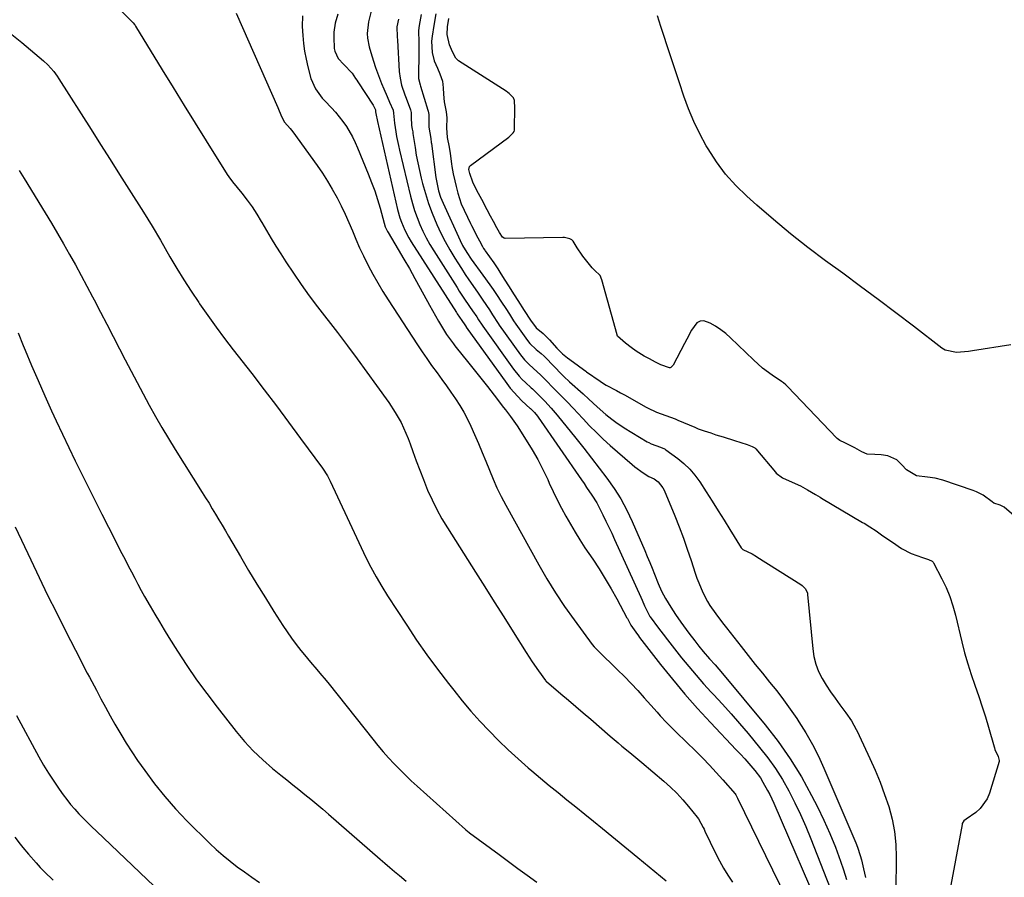
# Model space of a CAD drawing. Units: inches. Extents: x 1926769 to 1932103, y 442932 to 448255.
# Drawn here: x 1927980 to 1928381, y 447695 to 448045 of the extents above; entities that cross this region are included whole.
import ezdxf

# ---------------------------------------------------------------- set-up
doc = ezdxf.new("R2010")
doc.units = ezdxf.units.IN
doc.header["$MEASUREMENT"] = 0
doc.layers.add('7', color=7, linetype='Continuous')
doc.layers.add('8', color=7, linetype='Continuous')

msp = doc.modelspace()

# ---------------------------------------------------------------- linework, layer by layer
at = {"layer": '7', "color": 18}
for points in [[(1928016.67, 448053.3, 1844), (1928025.13, 448044.83, 1844), (1928025.42, 448044.54, 1844), (1928026.23, 448043.65, 1844), (1928026.73, 448043.02, 1844), (1928026.95, 448042.69, 1844), (1928027.17, 448042.36, 1844), (1928038.07, 448024.56, 1844), (1928042.53, 448017.29, 1844), (1928047.01, 448010.02, 1844), (1928051.5, 448002.77, 1844), (1928055.99, 447995.52, 1844), (1928064.52, 447981.79, 1844), (1928065.84, 447979.96, 1844), (1928066.4, 447979.25, 1844), (1928066.69, 447978.9, 1844), (1928070.5, 447974.18, 1844), (1928072.63, 447971.43, 1844), (1928074.66, 447968.6, 1844), (1928076.55, 447965.69, 1844), (1928078.35, 447962.71, 1844), (1928078.61, 447962.26, 1844), (1928080.49, 447959.03, 1844), (1928082.4, 447955.81, 1844), (1928084.37, 447952.63, 1844), (1928086.37, 447949.46, 1844), (1928088.4, 447946.29, 1844), (1928091.5, 447941.6, 1844), (1928094.68, 447936.96, 1844), (1928097.98, 447932.4, 1844), (1928101.35, 447927.91, 1844), (1928109.49, 447917.36, 1844), (1928113.55, 447912.04, 1844), (1928117.56, 447906.68, 1844), (1928121.52, 447901.28, 1844), (1928125.43, 447895.85, 1844), (1928130.44, 447888.81, 1844), (1928133.06, 447884.85, 1844), (1928135.41, 447880.72, 1844), (1928136.46, 447878.59, 1844), (1928138.35, 447874.24, 1844), (1928139.17, 447872.01, 1844), (1928140.27, 447868.86, 1844), (1928141.63, 447865.05, 1844), (1928143.03, 447861.25, 1844), (1928144.51, 447857.48, 1844), (1928146.26, 447853.16, 1844), (1928148.04, 447849.19, 1844), (1928149.94, 447845.28, 1844), (1928152.04, 447841.48, 1844), (1928154.28, 447837.75, 1844), (1928165.71, 447819.73, 1844), (1928169.57, 447813.63, 1844), (1928173.43, 447807.52, 1844), (1928177.28, 447801.41, 1844), (1928181.12, 447795.29, 1844), (1928186.4, 447786.88, 1844), (1928187.61, 447784.98, 1844), (1928188.85, 447783.09, 1844), (1928191.41, 447779.37, 1844), (1928194.24, 447775.48, 1844), (1928194.46, 447775.27, 1844), (1928194.57, 447775.17, 1844), (1928194.68, 447775.07, 1844), (1928200.57, 447770.11, 1844), (1928203.62, 447767.53, 1844), (1928206.67, 447764.94, 1844), (1928209.7, 447762.34, 1844), (1928212.73, 447759.73, 1844), (1928220.67, 447752.84, 1844), (1928223.87, 447750.11, 1844), (1928225.48, 447748.76, 1844), (1928228.72, 447746.08, 1844), (1928231.95, 447743.39, 1844), (1928233.56, 447742.04, 1844), (1928242.58, 447734.44, 1844), (1928245.28, 447732.04, 1844), (1928247.87, 447729.53, 1844), (1928250.32, 447726.87, 1844), (1928252.67, 447724.12, 1844), (1928256.19, 447719.74, 1844), (1928256.68, 447719.09, 1844), (1928258.6, 447715.53, 1844), (1928258.95, 447714.8, 1844), (1928259.3, 447714.06, 1844), (1928263.65, 447705.05, 1844), (1928265.21, 447702.01, 1844), (1928266.85, 447699.02, 1844), (1928268.64, 447696.1, 1844), (1928270.51, 447693.25, 1844)], [(1928068.14, 448047.63, 1842), (1928085.13, 448009.2, 1842), (1928086.61, 448005.49, 1842), (1928087.87, 448003.16, 1842), (1928090.22, 448000.65, 1842), (1928090.76, 447999.99, 1842), (1928091.28, 447999.3, 1842), (1928101.18, 447985.55, 1842), (1928103.34, 447982.4, 1842), (1928105.42, 447979.19, 1842), (1928107.36, 447975.89, 1842), (1928109.31, 447972.36, 1842), (1928110.99, 447969.04, 1842), (1928112.6, 447965.68, 1842), (1928114.11, 447962.28, 1842), (1928115.55, 447958.84, 1842), (1928116.98, 447955.41, 1842), (1928118.48, 447952, 1842), (1928120.07, 447948.63, 1842), (1928122.01, 447944.73, 1842), (1928123.91, 447941.17, 1842), (1928125.88, 447937.64, 1842), (1928127.97, 447934.19, 1842), (1928130.13, 447930.77, 1842), (1928142.12, 447912.43, 1842), (1928144.01, 447909.58, 1842), (1928145.93, 447906.76, 1842), (1928147.89, 447903.97, 1842), (1928150.1, 447900.9, 1842), (1928152, 447898.28, 1842), (1928153.88, 447895.65, 1842), (1928155.75, 447893.02, 1842), (1928157.6, 447890.37, 1842), (1928159.37, 447887.67, 1842), (1928161.02, 447884.91, 1842), (1928162.52, 447882.06, 1842), (1928163.91, 447879.15, 1842), (1928165.4, 447875.78, 1842), (1928166.96, 447872.17, 1842), (1928168.5, 447868.54, 1842), (1928169.98, 447864.9, 1842), (1928171.42, 447861.23, 1842), (1928172.92, 447857.6, 1842), (1928174.51, 447854, 1842), (1928176.24, 447850.48, 1842), (1928178.08, 447847, 1842), (1928191.53, 447822.67, 1842), (1928194.87, 447816.89, 1842), (1928198.36, 447811.21, 1842), (1928202.07, 447805.68, 1842), (1928205.93, 447800.24, 1842), (1928213.33, 447790.22, 1842), (1928214.19, 447789.18, 1842), (1928215.12, 447788.21, 1842), (1928215.44, 447787.9, 1842), (1928215.77, 447787.58, 1842), (1928223.66, 447779.88, 1842), (1928226.45, 447777.09, 1842), (1928229.2, 447774.26, 1842), (1928231.89, 447771.37, 1842), (1928234.53, 447768.44, 1842), (1928237.23, 447765.37, 1842), (1928239.77, 447762.53, 1842), (1928241.06, 447761.13, 1842), (1928243.68, 447758.36, 1842), (1928246.35, 447755.65, 1842), (1928247.7, 447754.31, 1842), (1928255.55, 447746.66, 1842), (1928258.4, 447743.81, 1842), (1928261.2, 447740.91, 1842), (1928263.93, 447737.95, 1842), (1928266.61, 447734.94, 1842), (1928271.58, 447729.23, 1842), (1928271.88, 447728.84, 1842), (1928272.51, 447727.78, 1842), (1928272.62, 447727.56, 1842), (1928292.56, 447686.58, 1842)], [(1928109.6, 448047.29, 1838), (1928108.53, 448043.61, 1838), (1928108.04, 448039.83, 1838), (1928108.02, 448037.92, 1838), (1928108.2, 448033.2, 1838), (1928108.35, 448032.1, 1838), (1928109.78, 448029.17, 1838), (1928112.15, 448026.69, 1838), (1928115.52, 448023.24, 1838), (1928116.87, 448021.06, 1838), (1928117.32, 448020.34, 1838), (1928117.79, 448019.62, 1838), (1928123.98, 448010.17, 1838), (1928125.01, 448008.21, 1838), (1928125.03, 448007.99, 1838), (1928125.04, 448007.35, 1838), (1928125.16, 448006.67, 1838), (1928125.77, 448003.45, 1838), (1928133.98, 447967.59, 1838), (1928134.94, 447964.14, 1838), (1928135.54, 447962.45, 1838), (1928136.95, 447959.14, 1838), (1928138.63, 447955.97, 1838), (1928139.56, 447954.44, 1838), (1928157.99, 447925.54, 1838), (1928158.34, 447925, 1838), (1928160.16, 447922.3, 1838), (1928161.35, 447920.51, 1838), (1928161.89, 447919.67, 1838), (1928161.94, 447919.6, 1838), (1928178.49, 447896.61, 1838), (1928179.92, 447894.75, 1838), (1928183.01, 447891.25, 1838), (1928184.69, 447889.61, 1838), (1928188.09, 447886.47, 1838), (1928188.25, 447886.35, 1838), (1928189.81, 447884.78, 1838), (1928191.1, 447883.25, 1838), (1928191.33, 447882.92, 1838), (1928208.94, 447857.37, 1838), (1928210.01, 447855.81, 1838), (1928211.07, 447854.25, 1838), (1928213.18, 447851.12, 1838), (1928215.17, 447847.91, 1838), (1928216.08, 447846.26, 1838), (1928217.74, 447843.01, 1838), (1928218.95, 447840.52, 1838), (1928220.15, 447838.02, 1838), (1928221.33, 447835.51, 1838), (1928222.48, 447832.99, 1838), (1928233.12, 447809.48, 1838), (1928233.65, 447808.3, 1838), (1928234.71, 447805.96, 1838), (1928236.23, 447802.62, 1838), (1928236.82, 447801.61, 1838), (1928236.93, 447801.46, 1838), (1928240.38, 447796.89, 1838), (1928242.22, 447794.45, 1838), (1928244.08, 447792.03, 1838), (1928245.96, 447789.61, 1838), (1928247.84, 447787.21, 1838), (1928249.8, 447784.74, 1838), (1928252.71, 447781.15, 1838), (1928255.69, 447777.61, 1838), (1928258.76, 447774.15, 1838), (1928261.89, 447770.73, 1838), (1928262.81, 447769.76, 1838), (1928266.4, 447765.87, 1838), (1928269.95, 447761.93, 1838), (1928273.43, 447757.94, 1838), (1928276.87, 447753.9, 1838), (1928281.61, 447748.22, 1838), (1928284.91, 447743.99, 1838), (1928288.03, 447739.65, 1838), (1928290.86, 447735.11, 1838), (1928293.5, 447730.44, 1838), (1928295.92, 447725.65, 1838), (1928298.24, 447720.8, 1838), (1928300.39, 447715.89, 1838), (1928302.44, 447710.92, 1838), (1928311.57, 447687.72, 1838)], [(1928123.25, 448048.47, 1836), (1928122.16, 448044.13, 1836), (1928121.62, 448039.29, 1836), (1928121.68, 448037.46, 1836), (1928122.41, 448033.85, 1836), (1928123.54, 448030.29, 1836), (1928125.03, 448025.52, 1836), (1928125.77, 448023.3, 1836), (1928127.43, 448018.93, 1836), (1928128.35, 448016.78, 1836), (1928129.75, 448013.66, 1836), (1928130.76, 448011.35, 1836), (1928132.15, 448008.05, 1836), (1928132.28, 448006.91, 1836), (1928132.68, 448002.81, 1836), (1928133.25, 447999.24, 1836), (1928133.58, 447997.36, 1836), (1928134.33, 447993.61, 1836), (1928134.75, 447991.75, 1836), (1928139.23, 447973.01, 1836), (1928140.02, 447970.07, 1836), (1928140.9, 447967.16, 1836), (1928141.94, 447964.31, 1836), (1928143.08, 447961.49, 1836), (1928144.35, 447958.72, 1836), (1928145.71, 447956, 1836), (1928147.19, 447953.35, 1836), (1928148.76, 447950.74, 1836), (1928158.24, 447935.73, 1836), (1928159.16, 447934.28, 1836), (1928161.06, 447931.42, 1836), (1928163.37, 447928.05, 1836), (1928164.57, 447926.28, 1836), (1928166.24, 447923.82, 1836), (1928167.01, 447922.62, 1836), (1928168.42, 447920.41, 1836), (1928168.7, 447920.01, 1836), (1928181.32, 447902.47, 1836), (1928183.58, 447899.63, 1836), (1928184.83, 447898.3, 1836), (1928186.12, 447897.02, 1836), (1928188.49, 447894.83, 1836), (1928188.98, 447894.42, 1836), (1928192.28, 447891.23, 1836), (1928194.03, 447889.39, 1836), (1928196.61, 447886.6, 1836), (1928199.07, 447883.71, 1836), (1928206.68, 447874.28, 1836), (1928209.89, 447870.26, 1836), (1928213.07, 447866.21, 1836), (1928216.22, 447862.14, 1836), (1928219.34, 447858.05, 1836), (1928222.28, 447853.85, 1836), (1928225.01, 447849.52, 1836), (1928227.42, 447845.01, 1836), (1928229.62, 447840.38, 1836), (1928234.77, 447828.44, 1836), (1928235.78, 447826.05, 1836), (1928236.78, 447823.66, 1836), (1928237.75, 447821.25, 1836), (1928238.71, 447818.84, 1836), (1928240.2, 447815.06, 1836), (1928241.6, 447811.98, 1836), (1928243.19, 447808.98, 1836), (1928245.35, 447805.39, 1836), (1928247.29, 447802.42, 1836), (1928249.48, 447799.33, 1836), (1928250.57, 447797.84, 1836), (1928252.79, 447794.86, 1836), (1928255.21, 447791.65, 1836), (1928256.86, 447789.5, 1836), (1928258.55, 447787.36, 1836), (1928261.2, 447784.26, 1836), (1928263.42, 447781.84, 1836), (1928266.47, 447778.33, 1836), (1928283.84, 447757.42, 1836), (1928289.13, 447750.59, 1836), (1928294.11, 447743.56, 1836), (1928298.61, 447736.21, 1836), (1928302.79, 447728.65, 1836), (1928305.2, 447723.91, 1836), (1928307.81, 447718.51, 1836), (1928310.26, 447713.05, 1836), (1928312.48, 447707.48, 1836), (1928314.53, 447701.85, 1836), (1928315.74, 447698.29, 1836), (1928317.01, 447694.36, 1836)], [(1928143.57, 448047.07, 1832), (1928142.81, 448042.68, 1832), (1928142.5, 448040.63, 1832), (1928142.6, 448035.71, 1832), (1928142.62, 448031.24, 1832), (1928142.53, 448022.14, 1832), (1928142.58, 448021.06, 1832), (1928143.14, 448018.4, 1832), (1928143.3, 448017.87, 1832), (1928146.38, 448008.09, 1832), (1928146.51, 448007.64, 1832), (1928146.75, 448006.25, 1832), (1928146.71, 448003.46, 1832), (1928146.76, 448001.09, 1832), (1928147.51, 447996.47, 1832), (1928147.74, 447994.95, 1832), (1928147.81, 447994.45, 1832), (1928149.63, 447980.65, 1832), (1928149.84, 447979.29, 1832), (1928150.73, 447975.25, 1832), (1928151.56, 447972.63, 1832), (1928152.55, 447970.22, 1832), (1928159.55, 447954.91, 1832), (1928160.52, 447952.94, 1832), (1928162.2, 447950.1, 1832), (1928164.05, 447947.37, 1832), (1928168.79, 447940.8, 1832), (1928171.58, 447936.89, 1832), (1928172.95, 447934.91, 1832), (1928174.3, 447932.93, 1832), (1928176.4, 447929.84, 1832), (1928178.14, 447927.15, 1832), (1928179.56, 447924.88, 1832), (1928181.28, 447922.17, 1832), (1928182.19, 447920.84, 1832), (1928186.97, 447914.19, 1832), (1928187.93, 447912.98, 1832), (1928190.54, 447910.51, 1832), (1928192.56, 447908.87, 1832), (1928193.73, 447907.71, 1832), (1928194.11, 447907.32, 1832), (1928201.03, 447900.17, 1832), (1928201.78, 447899.42, 1832), (1928204.09, 447897.25, 1832), (1928209.61, 447892.36, 1832), (1928211.93, 447890.27, 1832), (1928215.38, 447887.11, 1832), (1928218.91, 447884.03, 1832), (1928221.31, 447882.09, 1832), (1928222.96, 447880.85, 1832), (1928226.41, 447878.57, 1832), (1928235.78, 447872.89, 1832), (1928236.39, 447872.54, 1832), (1928237.34, 447872.05, 1832), (1928241.24, 447870.61, 1832), (1928242.84, 447869.96, 1832), (1928243.13, 447869.78, 1832), (1928243.41, 447869.59, 1832), (1928248.2, 447866.05, 1832), (1928250.74, 447863.94, 1832), (1928253.11, 447861.68, 1832), (1928255.22, 447859.18, 1832), (1928257.16, 447856.51, 1832), (1928259.83, 447852.39, 1832), (1928262.29, 447848.58, 1832), (1928264.72, 447844.75, 1832), (1928267.13, 447840.9, 1832), (1928269.51, 447837.04, 1832), (1928274.06, 447829.63, 1832), (1928274.28, 447829.33, 1832), (1928274.7, 447828.96, 1832), (1928278.51, 447827.11, 1832), (1928280.3, 447826.06, 1832), (1928280.46, 447825.96, 1832), (1928298.46, 447814.68, 1832), (1928298.98, 447814.3, 1832), (1928300.31, 447812.91, 1832), (1928301.06, 447811.16, 1832), (1928301.17, 447810.53, 1832), (1928303.23, 447788.36, 1832), (1928303.73, 447785.21, 1832), (1928304.5, 447782.15, 1832), (1928305.67, 447779.21, 1832), (1928307.1, 447776.36, 1832), (1928308.78, 447773.6, 1832), (1928310.52, 447770.89, 1832), (1928312.35, 447768.23, 1832), (1928314.25, 447765.62, 1832), (1928316.74, 447762.31, 1832), (1928319.01, 447758.98, 1832), (1928321, 447755.47, 1832), (1928321.61, 447754.27, 1832), (1928322.2, 447753.06, 1832), (1928326.56, 447743.73, 1832), (1928328.7, 447738.9, 1832), (1928330.72, 447734.02, 1832), (1928332.54, 447729.06, 1832), (1928334.24, 447724.06, 1832), (1928335.59, 447718.98, 1832), (1928336.6, 447713.85, 1832), (1928337.12, 447708.65, 1832), (1928337.31, 447703.4, 1832), (1928337.13, 447689.64, 1832)], [(1928134.36, 448045.23, 1834), (1928133.75, 448042.12, 1834), (1928133.88, 448038.03, 1834), (1928133.98, 448036.66, 1834), (1928134.68, 448023.87, 1834), (1928135, 448021.08, 1834), (1928135.65, 448018.34, 1834), (1928136.96, 448014.31, 1834), (1928137.44, 448012.98, 1834), (1928139.22, 448008.16, 1834), (1928139.47, 448007.2, 1834), (1928139.5, 448005.22, 1834), (1928139.72, 448001.77, 1834), (1928139.99, 448000.31, 1834), (1928140.16, 447999.24, 1834), (1928140.21, 447998.88, 1834), (1928140.27, 447998.52, 1834), (1928141.11, 447992.89, 1834), (1928141.63, 447989.73, 1834), (1928142.22, 447986.58, 1834), (1928142.9, 447983.45, 1834), (1928143.64, 447980.33, 1834), (1928144.2, 447978.13, 1834), (1928145.33, 447974.07, 1834), (1928146.61, 447970.06, 1834), (1928148.08, 447966.12, 1834), (1928150, 447961.51, 1834), (1928151.66, 447957.98, 1834), (1928153.41, 447954.49, 1834), (1928155.31, 447951.08, 1834), (1928157.3, 447947.73, 1834), (1928158.51, 447945.79, 1834), (1928159.99, 447943.45, 1834), (1928161.5, 447941.13, 1834), (1928163.04, 447938.84, 1834), (1928164.61, 447936.57, 1834), (1928166.79, 447933.46, 1834), (1928168.76, 447930.6, 1834), (1928171.47, 447926.61, 1834), (1928172.72, 447924.66, 1834), (1928175, 447921.06, 1834), (1928175.45, 447920.43, 1834), (1928184.14, 447908.33, 1834), (1928185.76, 447906.3, 1834), (1928187.56, 447904.44, 1834), (1928189.47, 447902.68, 1834), (1928192.3, 447900.2, 1834), (1928195.26, 447897.14, 1834), (1928196.77, 447895.59, 1834), (1928198.28, 447894.04, 1834), (1928201.33, 447890.95, 1834), (1928202.85, 447889.41, 1834), (1928205.84, 447886.28, 1834), (1928207.32, 447884.69, 1834), (1928209.63, 447882.17, 1834), (1928212.3, 447879.36, 1834), (1928215.03, 447876.61, 1834), (1928217.85, 447873.96, 1834), (1928220.72, 447871.36, 1834), (1928229.67, 447863.54, 1834), (1928230.73, 447862.65, 1834), (1928234.08, 447860.22, 1834), (1928236.4, 447858.72, 1834), (1928238.64, 447857.78, 1834), (1928240.18, 447856.45, 1834), (1928242.15, 447854, 1834), (1928242.62, 447853.05, 1834), (1928246.97, 447842.61, 1834), (1928248.77, 447838.11, 1834), (1928250.5, 447833.59, 1834), (1928252.12, 447829.03, 1834), (1928253.67, 447824.44, 1834), (1928255.37, 447819.2, 1834), (1928256.06, 447817.22, 1834), (1928256.79, 447815.27, 1834), (1928258.47, 447811.44, 1834), (1928260.31, 447807.69, 1834), (1928261.3, 447806.1, 1834), (1928262.01, 447805.07, 1834), (1928264.87, 447801.25, 1834), (1928267.06, 447798.38, 1834), (1928268.16, 447796.96, 1834), (1928274.08, 447789.32, 1834), (1928276.94, 447785.67, 1834), (1928279.82, 447782.04, 1834), (1928282.74, 447778.44, 1834), (1928285.68, 447774.86, 1834), (1928288.58, 447771.25, 1834), (1928291.4, 447767.58, 1834), (1928294.09, 447763.82, 1834), (1928296.71, 447760, 1834), (1928297.57, 447758.69, 1834), (1928300.43, 447754.1, 1834), (1928303.12, 447749.42, 1834), (1928305.55, 447744.59, 1834), (1928307.8, 447739.68, 1834), (1928320.77, 447709.28, 1834), (1928321.46, 447707.57, 1834), (1928322.65, 447704.08, 1834), (1928323.15, 447702.31, 1834), (1928324.01, 447698.72, 1834), (1928324.37, 447696.91, 1834), (1928324.71, 447695.1, 1834)], [(1928384.07, 447912.33, 1832), (1928368.41, 447909.95, 1832), (1928366.76, 447909.72, 1832), (1928361.81, 447909.21, 1832), (1928357.24, 447910.16, 1832), (1928355.87, 447910.99, 1832), (1928344.27, 447919.96, 1832), (1928337.13, 447925.42, 1832), (1928329.96, 447930.86, 1832), (1928322.76, 447936.23, 1832), (1928315.52, 447941.57, 1832), (1928308.52, 447946.69, 1832), (1928301.31, 447952.13, 1832), (1928294.2, 447957.7, 1832), (1928287.26, 447963.47, 1832), (1928280.43, 447969.37, 1832), (1928276.36, 447972.99, 1832), (1928271.87, 447977.38, 1832), (1928267.7, 447982.02, 1832), (1928263.98, 447987.04, 1832), (1928260.57, 447992.3, 1832), (1928259.85, 447993.54, 1832), (1928257.19, 447998.46, 1832), (1928254.75, 448003.46, 1832), (1928252.63, 448008.61, 1832), (1928250.72, 448013.85, 1832), (1928248.96, 448019.17, 1832), (1928247.21, 448024.49, 1832), (1928245.45, 448029.8, 1832), (1928243.7, 448035.11, 1832), (1928242.82, 448037.77, 1832), (1928241.38, 448042.19, 1832), (1928239.95, 448046.62, 1832)], [(1927975.33, 448039.97, 1846), (1927980.79, 448035.62, 1846), (1927989.66, 448028.16, 1846), (1927991.43, 448026.54, 1846), (1927993.84, 448023.86, 1846), (1927995.27, 448021.93, 1846), (1927995.93, 448020.93, 1846), (1928009.04, 448000.15, 1846), (1928012.89, 447994.06, 1846), (1928016.75, 447987.98, 1846), (1928020.61, 447981.91, 1846), (1928024.49, 447975.83, 1846), (1928030.44, 447966.52, 1846), (1928032.22, 447963.68, 1846), (1928033.94, 447960.81, 1846), (1928034.79, 447959.37, 1846), (1928036.48, 447956.48, 1846), (1928037.31, 447955.02, 1846), (1928041.15, 447948.33, 1846), (1928043.95, 447943.57, 1846), (1928046.84, 447938.85, 1846), (1928049.84, 447934.21, 1846), (1928052.91, 447929.62, 1846), (1928053.25, 447929.12, 1846), (1928056.59, 447924.35, 1846), (1928059.99, 447919.61, 1846), (1928063.47, 447914.94, 1846), (1928067.01, 447910.3, 1846), (1928074.52, 447900.63, 1846), (1928079.57, 447894.07, 1846), (1928084.59, 447887.48, 1846), (1928089.55, 447880.85, 1846), (1928094.48, 447874.2, 1846), (1928103.37, 447862.09, 1846), (1928105.47, 447858.89, 1846), (1928106.52, 447856.85, 1846), (1928113.41, 447841.94, 1846), (1928115.3, 447837.87, 1846), (1928117.21, 447833.79, 1846), (1928119.15, 447829.73, 1846), (1928121.09, 447825.68, 1846), (1928123.12, 447821.67, 1846), (1928125.25, 447817.72, 1846), (1928127.53, 447813.85, 1846), (1928129.91, 447810.04, 1846), (1928137.72, 447798.01, 1846), (1928141.77, 447791.96, 1846), (1928145.93, 447785.98, 1846), (1928150.26, 447780.12, 1846), (1928154.69, 447774.33, 1846), (1928156.91, 447771.51, 1846), (1928160.37, 447767.25, 1846), (1928163.92, 447763.05, 1846), (1928167.58, 447758.96, 1846), (1928171.32, 447754.94, 1846), (1928175.18, 447751.03, 1846), (1928179.11, 447747.2, 1846), (1928183.16, 447743.5, 1846), (1928187.3, 447739.87, 1846), (1928188.71, 447738.67, 1846), (1928192.27, 447735.68, 1846), (1928195.84, 447732.7, 1846), (1928199.44, 447729.76, 1846), (1928203.06, 447726.85, 1846), (1928206.68, 447723.94, 1846), (1928210.3, 447721.02, 1846), (1928213.91, 447718.09, 1846), (1928217.51, 447715.15, 1846), (1928231.92, 447703.36, 1846), (1928234.24, 447701.45, 1846), (1928236.57, 447699.54, 1846), (1928238.89, 447697.63, 1846), (1928241.21, 447695.72, 1846), (1928243.5, 447693.77, 1846)], [(1927979.78, 447983.43, 1848), (1927981.74, 447980.23, 1848), (1927990.31, 447966.26, 1848), (1927992.86, 447962.05, 1848), (1927995.37, 447957.81, 1848), (1927997.83, 447953.54, 1848), (1928000.26, 447949.26, 1848), (1928002.65, 447944.95, 1848), (1928005.01, 447940.62, 1848), (1928007.34, 447936.28, 1848), (1928009.65, 447931.93, 1848), (1928010.29, 447930.72, 1848), (1928012.89, 447925.75, 1848), (1928015.48, 447920.77, 1848), (1928018.06, 447915.79, 1848), (1928020.63, 447910.8, 1848), (1928022.95, 447906.3, 1848), (1928025.36, 447901.64, 1848), (1928027.8, 447897, 1848), (1928030.27, 447892.37, 1848), (1928032.76, 447887.75, 1848), (1928035.31, 447883.17, 1848), (1928037.92, 447878.62, 1848), (1928040.62, 447874.12, 1848), (1928043.37, 447869.65, 1848), (1928054.37, 447852.19, 1848), (1928055.75, 447849.98, 1848), (1928057.12, 447847.76, 1848), (1928058.47, 447845.54, 1848), (1928059.81, 447843.31, 1848), (1928061.14, 447841.07, 1848), (1928062.47, 447838.83, 1848), (1928063.79, 447836.58, 1848), (1928065.1, 447834.33, 1848), (1928069.91, 447826.06, 1848), (1928073.24, 447820.41, 1848), (1928076.62, 447814.8, 1848), (1928080.08, 447809.23, 1848), (1928083.58, 447803.68, 1848), (1928087.27, 447797.92, 1848), (1928089, 447795.31, 1848), (1928090.79, 447792.74, 1848), (1928092.65, 447790.23, 1848), (1928094.57, 447787.76, 1848), (1928096.05, 447785.92, 1848), (1928098.53, 447782.91, 1848), (1928101.08, 447779.97, 1848), (1928102.36, 447778.5, 1848), (1928104.87, 447775.51, 1848), (1928106.09, 447773.99, 1848), (1928123.9, 447751.54, 1848), (1928125.99, 447748.98, 1848), (1928128.12, 447746.45, 1848), (1928130.32, 447743.99, 1848), (1928132.56, 447741.56, 1848), (1928134.86, 447739.18, 1848), (1928137.2, 447736.85, 1848), (1928139.6, 447734.57, 1848), (1928142.03, 447732.34, 1848), (1928161.66, 447714.73, 1848), (1928161.87, 447714.55, 1848), (1928162.49, 447714.01, 1848), (1928163.14, 447713.49, 1848), (1928163.36, 447713.33, 1848), (1928175.36, 447704.5, 1848), (1928179.2, 447701.68, 1848), (1928183.04, 447698.87, 1848), (1928186.89, 447696.06, 1848), (1928190.74, 447693.26, 1848)], [(1927978.03, 447838.19, 1852), (1927984.42, 447824.65, 1852), (1927987.85, 447817.46, 1852), (1927991.33, 447810.3, 1852), (1927994.87, 447803.17, 1852), (1927998.46, 447796.07, 1852), (1928004.85, 447783.58, 1852), (1928005.28, 447782.74, 1852), (1928007.47, 447778.53, 1852), (1928008.36, 447776.85, 1852), (1928011.18, 447771.54, 1852), (1928013.05, 447768.05, 1852), (1928014.94, 447764.58, 1852), (1928016.85, 447761.11, 1852), (1928018.78, 447757.66, 1852), (1928021.16, 447753.55, 1852), (1928023.35, 447749.95, 1852), (1928025.65, 447746.41, 1852), (1928028.01, 447742.92, 1852), (1928030.89, 447738.81, 1852), (1928034.88, 447733.41, 1852), (1928039.06, 447728.17, 1852), (1928043.5, 447723.15, 1852), (1928048.14, 447718.29, 1852), (1928057.41, 447709.06, 1852), (1928060.08, 447706.53, 1852), (1928062.83, 447704.08, 1852), (1928065.69, 447701.77, 1852), (1928068.62, 447699.55, 1852), (1928071.62, 447697.41, 1852), (1928074.63, 447695.27, 1852), (1928077.64, 447693.14, 1852)], [(1927978.6, 447761.2, 1854), (1927987.77, 447744.39, 1854), (1927989.7, 447741, 1854), (1927991.71, 447737.66, 1854), (1927993.83, 447734.39, 1854), (1927996.04, 447731.17, 1854), (1927997.64, 447728.92, 1854), (1927999.15, 447726.9, 1854), (1928000.71, 447724.92, 1854), (1928002.36, 447723.02, 1854), (1928004.07, 447721.16, 1854), (1928005.83, 447719.35, 1854), (1928007.61, 447717.56, 1854), (1928009.41, 447715.79, 1854), (1928011.23, 447714.04, 1854), (1928043.64, 447683.17, 1854)], [(1927977.92, 447711.53, 1856), (1927980.1, 447708.74, 1856), (1927981.21, 447707.37, 1856), (1927983.52, 447704.68, 1856), (1927986.67, 447701.1, 1856), (1927988.33, 447699.28, 1856), (1927990.02, 447697.49, 1856), (1927993.53, 447694.05, 1856)]]:
    msp.add_polyline3d(points, dxfattribs=at)
at = {"layer": '8', "color": 18}
for points in [[(1928149.61, 448047.41, 1830), (1928148.76, 448042.55, 1830), (1928148.04, 448038.31, 1830), (1928147.87, 448036.29, 1830), (1928148.15, 448031.67, 1830), (1928148.89, 448028.22, 1830), (1928150.23, 448025.22, 1830), (1928151.28, 448022.94, 1830), (1928152.26, 448019.95, 1830), (1928152.54, 448017.2, 1830), (1928152.69, 448014.61, 1830), (1928153.04, 448011.52, 1830), (1928153.83, 448007.44, 1830), (1928154.05, 448005.02, 1830), (1928153.91, 448000.82, 1830), (1928154.27, 447996.96, 1830), (1928154.98, 447992.98, 1830), (1928155.38, 447990.36, 1830), (1928155.95, 447986.21, 1830), (1928156.11, 447985.15, 1830), (1928156.65, 447982.16, 1830), (1928157.34, 447979.2, 1830), (1928157.92, 447976.94, 1830), (1928158.59, 447974.25, 1830), (1928159.98, 447969.85, 1830), (1928163.74, 447961.83, 1830), (1928164.08, 447961.11, 1830), (1928164.62, 447960.03, 1830), (1928166.06, 447957.25, 1830), (1928167.33, 447954.83, 1830), (1928168.62, 447952.42, 1830), (1928169.07, 447951.7, 1830), (1928169.53, 447951.01, 1830), (1928169.76, 447950.67, 1830), (1928173.26, 447945.8, 1830), (1928174.89, 447943.37, 1830), (1928176.13, 447941.38, 1830), (1928177.76, 447938.77, 1830), (1928179.2, 447936.47, 1830), (1928181.58, 447932.77, 1830), (1928183.05, 447930.47, 1830), (1928185.59, 447926.42, 1830), (1928188.16, 447922.38, 1830), (1928190.43, 447919.3, 1830), (1928193.38, 447916.95, 1830), (1928194.43, 447915.98, 1830), (1928195.41, 447914.98, 1830), (1928195.88, 447914.47, 1830), (1928198.93, 447911.02, 1830), (1928201.27, 447908.69, 1830), (1928203.32, 447907.14, 1830), (1928205.68, 447905.38, 1830), (1928207.74, 447903.83, 1830), (1928209.81, 447902.29, 1830), (1928210.73, 447901.63, 1830), (1928211.04, 447901.42, 1830), (1928216.65, 447897.53, 1830), (1928217.18, 447897.17, 1830), (1928219.07, 447895.98, 1830), (1928223.25, 447893.75, 1830), (1928224.93, 447892.86, 1830), (1928226, 447892.27, 1830), (1928226.54, 447891.96, 1830), (1928235.35, 447886.93, 1830), (1928235.86, 447886.64, 1830), (1928239.57, 447884.87, 1830), (1928243.39, 447883.52, 1830), (1928247.17, 447882.14, 1830), (1928248.23, 447881.7, 1830), (1928255.12, 447878.76, 1830), (1928255.47, 447878.61, 1830), (1928256.58, 447878.17, 1830), (1928258.94, 447877.34, 1830), (1928261.64, 447876.43, 1830), (1928263.81, 447875.74, 1830), (1928266.67, 447874.84, 1830), (1928271.39, 447873.35, 1830), (1928273.94, 447872.53, 1830), (1928276.52, 447871.7, 1830), (1928278.6, 447870.97, 1830), (1928279.6, 447870.34, 1830), (1928280.02, 447869.92, 1830), (1928288.03, 447860.41, 1830), (1928288.4, 447860.01, 1830), (1928290.96, 447858.08, 1830), (1928294.85, 447856.36, 1830), (1928298.22, 447854.82, 1830), (1928301.11, 447853.23, 1830), (1928304.43, 447851.3, 1830), (1928306.32, 447850.19, 1830), (1928306.8, 447849.91, 1830), (1928323.59, 447839.98, 1830), (1928324.25, 447839.59, 1830), (1928326.56, 447838.21, 1830), (1928329.12, 447836.49, 1830), (1928331.35, 447834.91, 1830), (1928333.91, 447833.13, 1830), (1928335.78, 447831.88, 1830), (1928339.47, 447829.33, 1830), (1928343.36, 447827.23, 1830), (1928347.96, 447825.59, 1830), (1928350.47, 447824.89, 1830), (1928351.9, 447824.2, 1830), (1928352.33, 447823.75, 1830), (1928352.5, 447823.48, 1830), (1928355.9, 447816.96, 1830), (1928357.62, 447813.36, 1830), (1928359.15, 447809.69, 1830), (1928360.4, 447805.92, 1830), (1928361.46, 447802.08, 1830), (1928364.03, 447791.31, 1830), (1928365.18, 447786.82, 1830), (1928366.43, 447782.35, 1830), (1928367.84, 447777.94, 1830), (1928369.36, 447773.55, 1830), (1928371, 447768.91, 1830), (1928372.38, 447764.78, 1830), (1928373.68, 447760.61, 1830), (1928374.91, 447756.43, 1830), (1928377.16, 447748.48, 1830), (1928377.29, 447748.02, 1830), (1928377.51, 447747.34, 1830), (1928378.9, 447744.45, 1830), (1928379.32, 447742.92, 1830), (1928379.24, 447742.47, 1830), (1928375.36, 447729.51, 1830), (1928374.41, 447727.23, 1830), (1928371.58, 447723.32, 1830), (1928369.7, 447721.7, 1830), (1928365.78, 447718.96, 1830), (1928364.86, 447718.28, 1830), (1928364.23, 447717.19, 1830), (1928364.18, 447717, 1830), (1928364.14, 447716.81, 1830), (1928356.07, 447673.17, 1830)], [(1928095.28, 448046.53, 1840), (1928095.16, 448042.22, 1840), (1928095.38, 448038.54, 1840), (1928095.67, 448035.32, 1840), (1928096.08, 448032.11, 1840), (1928096.68, 448028.94, 1840), (1928097.39, 448025.78, 1840), (1928098.67, 448021.02, 1840), (1928100.56, 448016.8, 1840), (1928103.27, 448013.04, 1840), (1928104.31, 448011.89, 1840), (1928107.04, 448009.1, 1840), (1928108.7, 448007.29, 1840), (1928111.74, 448003.45, 1840), (1928113.12, 448001.42, 1840), (1928115.58, 447997.17, 1840), (1928116.65, 447994.96, 1840), (1928117.65, 447992.72, 1840), (1928122.07, 447982.08, 1840), (1928123.42, 447978.65, 1840), (1928124.68, 447975.19, 1840), (1928125.8, 447971.68, 1840), (1928126.83, 447968.14, 1840), (1928128.47, 447962.02, 1840), (1928128.97, 447960.53, 1840), (1928129.61, 447959.09, 1840), (1928129.86, 447958.63, 1840), (1928130.12, 447958.18, 1840), (1928134.27, 447951.29, 1840), (1928136.58, 447947.38, 1840), (1928138.86, 447943.45, 1840), (1928141.08, 447939.48, 1840), (1928143.26, 447935.49, 1840), (1928147, 447928.51, 1840), (1928148.18, 447926.35, 1840), (1928150.62, 447922.08, 1840), (1928151.89, 447919.97, 1840), (1928153.97, 447916.58, 1840), (1928156.77, 447912.78, 1840), (1928157.35, 447912.04, 1840), (1928157.94, 447911.31, 1840), (1928162.53, 447905.62, 1840), (1928165.26, 447902.21, 1840), (1928167.97, 447898.79, 1840), (1928170.66, 447895.35, 1840), (1928173.33, 447891.89, 1840), (1928177.24, 447886.81, 1840), (1928177.95, 447885.89, 1840), (1928180.07, 447883.13, 1840), (1928182.1, 447880.29, 1840), (1928182.74, 447879.32, 1840), (1928186.47, 447873.5, 1840), (1928188.85, 447869.6, 1840), (1928191.12, 447865.64, 1840), (1928193.21, 447861.57, 1840), (1928195.19, 447857.45, 1840), (1928195.86, 447855.96, 1840), (1928197.45, 447852.55, 1840), (1928199.09, 447849.17, 1840), (1928200.8, 447845.82, 1840), (1928202.57, 447842.5, 1840), (1928204.43, 447839.23, 1840), (1928206.34, 447835.99, 1840), (1928208.34, 447832.81, 1840), (1928210.4, 447829.66, 1840), (1928213.54, 447825, 1840), (1928216.13, 447821.02, 1840), (1928218.65, 447816.99, 1840), (1928221.04, 447812.89, 1840), (1928223.36, 447808.74, 1840), (1928227.47, 447801.1, 1840), (1928227.67, 447800.73, 1840), (1928228.24, 447799.63, 1840), (1928229.1, 447798.09, 1840), (1928231.12, 447795.16, 1840), (1928232.16, 447793.77, 1840), (1928232.69, 447793.07, 1840), (1928241.22, 447782.08, 1840), (1928246.11, 447775.97, 1840), (1928251.12, 447769.96, 1840), (1928256.3, 447764.1, 1840), (1928261.6, 447758.34, 1840), (1928272.09, 447747.27, 1840), (1928273.82, 447745.42, 1840), (1928275.52, 447743.54, 1840), (1928277.19, 447741.64, 1840), (1928278.84, 447739.72, 1840), (1928279.59, 447738.82, 1840), (1928281.93, 447735.73, 1840), (1928282.97, 447734.09, 1840), (1928284.85, 447730.69, 1840), (1928285.72, 447728.95, 1840), (1928287.34, 447725.42, 1840), (1928307.93, 447677.83, 1840)], [(1928392.23, 447836.81, 1830), (1928381.33, 447846.12, 1830), (1928381.03, 447846.34, 1830), (1928379.7, 447847, 1830), (1928377.09, 447847.81, 1830), (1928376.38, 447848.31, 1830), (1928372.7, 447851.02, 1830), (1928370.04, 447852.45, 1830), (1928368.63, 447853.01, 1830), (1928356.27, 447857.24, 1830), (1928353.2, 447858.06, 1830), (1928350.05, 447858.45, 1830), (1928345.58, 447858.97, 1830), (1928343.51, 447860.15, 1830), (1928341.46, 447861.45, 1830), (1928339.58, 447863.4, 1830), (1928337.48, 447865.55, 1830), (1928333.82, 447867.1, 1830), (1928331.19, 447867.51, 1830), (1928328.54, 447867.68, 1830), (1928325.47, 447867.86, 1830), (1928323.21, 447868.8, 1830), (1928320.46, 447870.39, 1830), (1928316.28, 447872.46, 1830), (1928314.25, 447873.4, 1830), (1928313.26, 447874.13, 1830), (1928313.04, 447874.34, 1830), (1928292.99, 447895.38, 1830), (1928292.34, 447896.02, 1830), (1928291.28, 447896.88, 1830), (1928290.54, 447897.42, 1830), (1928286.78, 447899.96, 1830), (1928282.77, 447902.92, 1830), (1928279.04, 447906.22, 1830), (1928269.69, 447915.26, 1830), (1928267.77, 447916.96, 1830), (1928265.77, 447918.54, 1830), (1928263.65, 447919.94, 1830), (1928261.44, 447921.23, 1830), (1928258.86, 447922.11, 1830), (1928257.34, 447922.05, 1830), (1928256.03, 447921.29, 1830), (1928253.83, 447918.3, 1830), (1928251.87, 447914.71, 1830), (1928250.92, 447912.89, 1830), (1928246.4, 447904.08, 1830), (1928245.45, 447903.14, 1830), (1928245.14, 447903.03, 1830), (1928244.83, 447902.97, 1830), (1928241.36, 447904.21, 1830), (1928239.2, 447905.33, 1830), (1928236.74, 447906.63, 1830), (1928234.59, 447907.79, 1830), (1928231.32, 447909.81, 1830), (1928229.25, 447911.31, 1830), (1928226.93, 447913.05, 1830), (1928223.67, 447915.9, 1830), (1928223.56, 447916.15, 1830), (1928223.47, 447916.41, 1830), (1928217.31, 447938.9, 1830), (1928216.55, 447940.64, 1830), (1928214.32, 447942.82, 1830), (1928213.38, 447943.74, 1830), (1928212.81, 447944.41, 1830), (1928209.53, 447948.58, 1830), (1928209.26, 447948.94, 1830), (1928207.24, 447951.94, 1830), (1928205.56, 447954.63, 1830), (1928204.98, 447955.27, 1830), (1928204.21, 447955.67, 1830), (1928202.02, 447956.11, 1830), (1928201.39, 447956.13, 1830), (1928177.88, 447955.79, 1830), (1928177.64, 447955.82, 1830), (1928177.4, 447955.87, 1830), (1928176.79, 447956.29, 1830), (1928175.55, 447958.13, 1830), (1928174.41, 447960.1, 1830), (1928173.06, 447962.66, 1830), (1928171.89, 447964.9, 1830), (1928170.54, 447967.48, 1830), (1928168.28, 447971.68, 1830), (1928166.95, 447974.13, 1830), (1928165.33, 447977.29, 1830), (1928164.74, 447978.67, 1830), (1928163.43, 447982.3, 1830), (1928163.06, 447983.89, 1830), (1928163.28, 447985.06, 1830), (1928163.46, 447985.29, 1830), (1928163.67, 447985.49, 1830), (1928179.38, 447997.06, 1830), (1928181.15, 447998.82, 1830), (1928181.46, 447999.35, 1830), (1928181.69, 447999.9, 1830), (1928181.71, 448003.45, 1830), (1928181.84, 448006.14, 1830), (1928181.86, 448008.96, 1830), (1928181.67, 448011.96, 1830), (1928181.28, 448013.11, 1830), (1928179.52, 448014.9, 1830), (1928178.94, 448015.35, 1830), (1928178.33, 448015.77, 1830), (1928158.87, 448028.27, 1830), (1928157.8, 448029.24, 1830), (1928156.41, 448031.84, 1830), (1928155.13, 448034.69, 1830), (1928154.23, 448038.98, 1830), (1928154.37, 448042.13, 1830), (1928154.95, 448045.46, 1830)], [(1927979.26, 447917.34, 1850), (1927981.41, 447912.1, 1850), (1927982.2, 447910.15, 1850), (1927984.79, 447903.95, 1850), (1927987.43, 447897.78, 1850), (1927990.15, 447891.63, 1850), (1927992.92, 447885.51, 1850), (1927994.81, 447881.42, 1850), (1927997.37, 447875.94, 1850), (1927999.95, 447870.47, 1850), (1928002.59, 447865.02, 1850), (1928005.25, 447859.58, 1850), (1928007.95, 447854.17, 1850), (1928010.67, 447848.76, 1850), (1928013.4, 447843.36, 1850), (1928016.15, 447837.97, 1850), (1928021.58, 447827.35, 1850), (1928022.88, 447824.82, 1850), (1928024.19, 447822.3, 1850), (1928025.5, 447819.77, 1850), (1928026.82, 447817.25, 1850), (1928028.15, 447814.74, 1850), (1928029.5, 447812.24, 1850), (1928030.88, 447809.76, 1850), (1928033.14, 447805.78, 1850), (1928035, 447802.57, 1850), (1928036.89, 447799.38, 1850), (1928038.82, 447796.21, 1850), (1928040.77, 447793.05, 1850), (1928044.28, 447787.46, 1850), (1928048.1, 447781.59, 1850), (1928052.04, 447775.8, 1850), (1928056.16, 447770.14, 1850), (1928060.41, 447764.57, 1850), (1928068.16, 447754.7, 1850), (1928071.58, 447750.65, 1850), (1928075.17, 447746.76, 1850), (1928079.01, 447743.13, 1850), (1928083.02, 447739.66, 1850), (1928086.4, 447736.92, 1850), (1928088.85, 447734.95, 1850), (1928091.3, 447732.98, 1850), (1928093.75, 447731.01, 1850), (1928096.2, 447729.05, 1850), (1928098.64, 447727.07, 1850), (1928101.07, 447725.07, 1850), (1928103.47, 447723.04, 1850), (1928105.85, 447720.99, 1850), (1928126.84, 447702.68, 1850), (1928128.8, 447700.98, 1850), (1928130.77, 447699.29, 1850), (1928132.74, 447697.61, 1850), (1928134.73, 447695.93, 1850), (1928137.43, 447693.65, 1850)]]:
    msp.add_polyline3d(points, dxfattribs=at)

doc.saveas('drawing.dxf')
